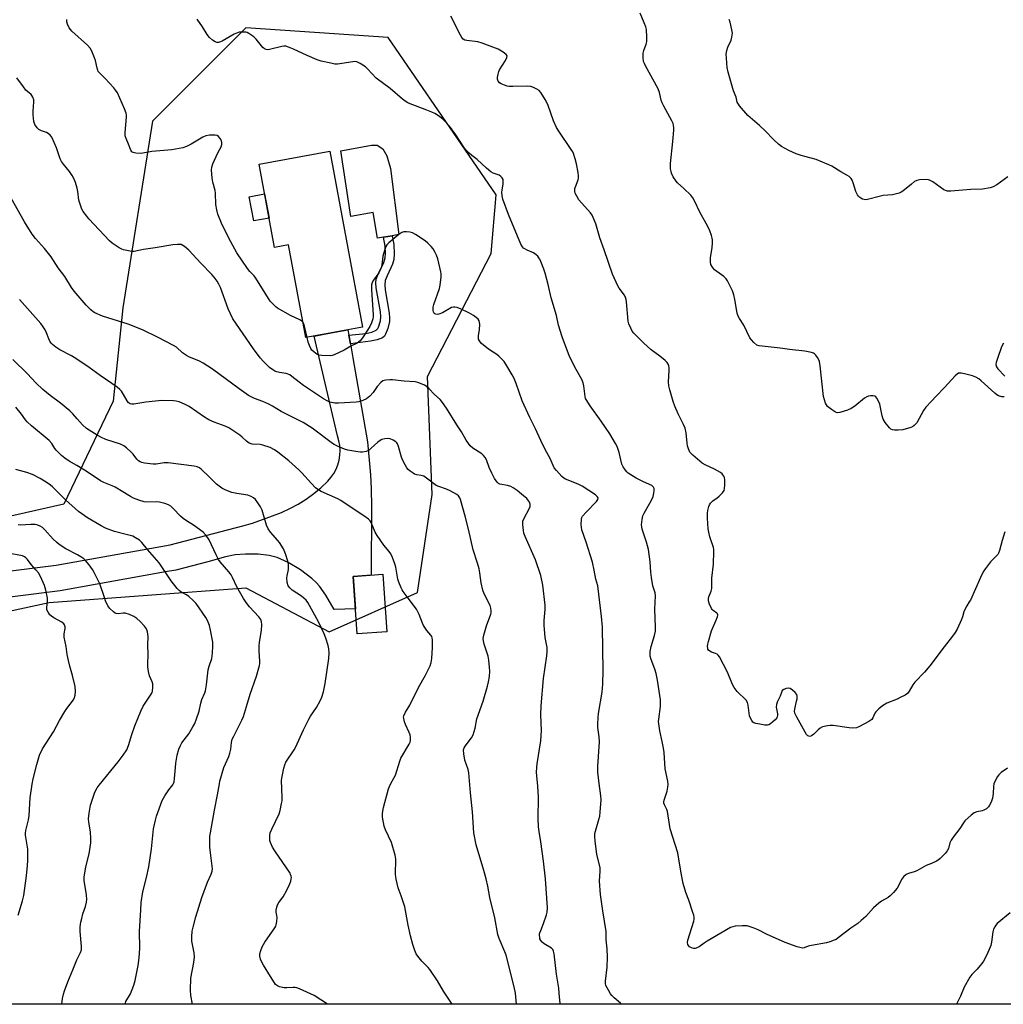
# Model space of a CAD drawing. Units: inches. Extents: x 1207771 to 1213771, y 549456 to 553457.
# Drawn here: x 1208780 to 1209195, y 549457 to 549872 of the extents above; entities that cross this region are included whole.
import ezdxf

# ---------------------------------------------------------------- set-up
doc = ezdxf.new("R2010")
doc.units = ezdxf.units.IN
doc.header["$MEASUREMENT"] = 0
for name, color, linetype in [('BLDG-Footprint', 5, 'Continuous'), ('CULTRL-Pad', 6, 'Continuous'), ('NTRL-Trees', 3, 'Continuous'), ('TRANS-Driveway', 251, 'Continuous'), ('TRANS-Non Street Sidewalk', 7, 'Continuous'), ('Undefined', 1, 'Continuous')]:
    doc.layers.add(name, color=color, linetype=linetype)

msp = doc.modelspace()

# ---------------------------------------------------------------- linework, layer by layer
at = {"layer": 'BLDG-Footprint'}
for points, elevation in [([(1208911.08, 549816.43), (1208924.91, 549742.23), (1208918.7, 549741.07), (1208907.92, 549739.06), (1208900.94, 549737.76), (1208893.64, 549776.92), (1208887.77, 549775.82), (1208881.24, 549810.86)], 533.24), ([(1208935.12, 549613.73), (1208922.57, 549612.85), (1208920.86, 549637.09), (1208933.41, 549637.97)], 525.15)]:
    msp.add_lwpolyline(points, close=True, dxfattribs=dict(at, elevation=elevation))
at = {"layer": 'CULTRL-Pad'}
for points in [[(1208936.59, 549809.09), (1208940.22, 549781.18), (1208937.36, 549780.73), (1208933.69, 549780.15), (1208931.14, 549779.75), (1208929.32, 549790.58), (1208919.95, 549788.85), (1208915.64, 549816.56), (1208928.62, 549818.96), (1208931.06, 549818.95), (1208933.39, 549817.38), (1208935.04, 549814.36)], [(1208885.47, 549788.18), (1208878.99, 549786.97), (1208877.1, 549797.15), (1208883.57, 549798.36)]]:
    msp.add_lwpolyline(points, close=True, dxfattribs=at)
at = {"layer": 'NTRL-Trees'}
for points in [[(1209962.92, 550127.51, 0), (1209965.33, 550088.73, 0), (1209881.94, 549861.4, 0), (1209854.13, 549801.03, 0), (1209836.77, 549763.36, 0), (1209819.01, 549724.8, 0), (1209747.93, 549570.53, 0), (1209751.17, 549510.99, 0), (1209758.31, 549470.23, 0), (1209761.97, 549456.69, 0), (1208635.89, 549456.81, 0)], [(1208647.46, 549594.71, 0), (1208792.74, 549626.12, 0), (1208875.59, 549632.33, 0), (1208910.79, 549613.69, 0), (1208948.07, 549630.26, 0), (1208954.28, 549671.68, 0), (1208952.21, 549721.39, 0), (1208979.14, 549773.16, 0), (1208981.21, 549798.02, 0), (1208935.65, 549864.29, 0), (1208875.59, 549868.43, 0), (1208836.24, 549829.08, 0), (1208823.81, 549750.38, 0), (1208819.67, 549711.03, 0), (1208798.96, 549667.54, 0), (1208716.12, 549648.9, 0)]]:
    msp.add_polyline3d(points, dxfattribs=at)
at = {"layer": 'TRANS-Driveway'}
msp.add_lwpolyline([(1208738.31, 549634.65), (1208795.61, 549641.86), (1208843.79, 549650.47), (1208874.42, 549658.42), (1208878.52, 549659.49), (1208886.95, 549662.64), (1208890.64, 549664.05), (1208894.23, 549665.7), (1208897.71, 549667.58), (1208901.05, 549669.67), (1208904.26, 549671.98), (1208907.31, 549674.49), (1208910.19, 549677.19), (1208911.54, 549678.74), (1208912.71, 549680.44), (1208913.69, 549682.25), (1208914.46, 549684.16), (1208915.01, 549686.14), (1208915.33, 549688.18), (1208915.42, 549690.23), (1208915.29, 549692.29), (1208914.92, 549694.31), (1208914.33, 549696.29), (1208904.4, 549738.41), (1208907.92, 549739.06), (1208910.99, 549739.64), (1208918.7, 549741.07), (1208919.1, 549738.81), (1208919.75, 549735.16), (1208920.81, 549729.22), (1208926.98, 549693.76), (1208928.22, 549679.87), (1208928.53, 549673.97), (1208928.68, 549666.63), (1208928.52, 549637.63), (1208920.87, 549637.09), (1208921.83, 549623.37), (1208912.87, 549623.19), (1208909.33, 549629.18), (1208906.74, 549632.92), (1208905.27, 549634.54), (1208903.44, 549636.23), (1208898.67, 549639.83), (1208893.52, 549642.96), (1208888.89, 549645.08), (1208885.42, 549645.92), (1208880.89, 549646.42), (1208875.57, 549646.53), (1208871.09, 549646.24), (1208867.07, 549645.39), (1208859.68, 549643.28), (1208846.19, 549639.78), (1208841.8, 549639), (1208797.34, 549631.05), (1208740.24, 549623.86)], dxfattribs=at)
at = {"layer": 'TRANS-Non Street Sidewalk'}
msp.add_lwpolyline([(1208919.75, 549735.16), (1208919.1, 549738.81), (1208926.27, 549739.57), (1208928.77, 549740.04), (1208930.64, 549740.92), (1208931.3, 549741.59), (1208931.65, 549742.22), (1208932.44, 549744.86), (1208932.55, 549746.6), (1208932.38, 549748.63), (1208930.56, 549758.81), (1208930.48, 549760.86), (1208930.67, 549762.41), (1208931.42, 549764.45), (1208933.78, 549769.37), (1208934.41, 549771.38), (1208934.52, 549773.31), (1208934.42, 549776.3), (1208933.69, 549780.15), (1208937.36, 549780.73), (1208938.07, 549776.99), (1208938.27, 549773.06), (1208938.12, 549770.63), (1208937.48, 549768.67), (1208935.18, 549763.84), (1208934.45, 549761.84), (1208934.24, 549760.02), (1208934.34, 549757.94), (1208936.07, 549748.08), (1208936.26, 549746.04), (1208936.2, 549744.51), (1208935.51, 549741.59), (1208934.61, 549739.18), (1208934.1, 549738.43), (1208933.23, 549737.69), (1208931.08, 549736.79), (1208928.29, 549736.25)], close=True, dxfattribs=at)
at = {"layer": 'Undefined'}
for points, elevation in [([(1208899.76, 549744.09), (1208899.31, 549744.65), (1208898.46, 549745.25), (1208894.51, 549747.15), (1208889.05, 549750.2), (1208888.37, 549750.72), (1208887.33, 549751.69), (1208885.98, 549753.14), (1208885.18, 549754.3), (1208879.83, 549762.88), (1208879.11, 549763.79), (1208877.3, 549765.71), (1208876.29, 549766.94), (1208871.91, 549773.58), (1208868.42, 549779.75), (1208865.38, 549786.01), (1208863.8, 549789.86), (1208863.37, 549791.58), (1208863.06, 549793.93), (1208862.9, 549798.7), (1208862.67, 549799.86), (1208861.68, 549803.34), (1208861.48, 549805.05), (1208861.23, 549808.51), (1208861.29, 549809.63), (1208861.72, 549810.98), (1208863.87, 549815.74), (1208865.22, 549818.13), (1208865.56, 549819.16), (1208865.59, 549819.96), (1208865.36, 549820.74), (1208864.83, 549821.73), (1208864.17, 549822.61), (1208863.53, 549823.02), (1208862.71, 549823.14), (1208860.32, 549823.05), (1208858.85, 549822.82), (1208857.56, 549822.23), (1208852.59, 549819.31), (1208850.67, 549818.32), (1208849.04, 549817.84), (1208844.51, 549816.95), (1208842.78, 549816.75), (1208836.05, 549816.23), (1208832.23, 549815.55), (1208831.04, 549815.45), (1208829.27, 549815.55), (1208828.17, 549815.75), (1208827.55, 549816.14), (1208827.14, 549816.77), (1208826.15, 549819.35), (1208825.13, 549821.66), (1208824.83, 549822.78), (1208824.82, 549824.22), (1208825.34, 549830.67), (1208825.34, 549831.54), (1208825.23, 549832.38), (1208824.53, 549834.21), (1208821.48, 549840.93), (1208820.89, 549841.91), (1208819.96, 549843.03), (1208816.38, 549846.95), (1208814.17, 549849.09), (1208813.45, 549850.02), (1208813.2, 549850.52), (1208812.94, 549851.31), (1208812.21, 549854.65), (1208811.9, 549855.76), (1208810.77, 549858.5), (1208810.07, 549859.79), (1208808.86, 549861.05), (1208802.27, 549866.94), (1208801.22, 549868.35), (1208800.44, 549869.88), (1208800.19, 549870.87), (1208800.2, 549871.94)], 532), ([(1209000, 549769.83), (1208999.57, 549770.8), (1208999.18, 549771.45), (1208998.72, 549772.04), (1208998.06, 549772.69), (1208996.9, 549773.52), (1208994.23, 549774.59), (1208993.24, 549775.13), (1208992.8, 549775.46), (1208992.32, 549776), (1208991.66, 549777.17), (1208986.41, 549789.66), (1208984.04, 549796.12), (1208983.76, 549797.48), (1208983.61, 549799.1), (1208983.68, 549799.95), (1208984.19, 549802.58), (1208984.23, 549803.62), (1208984.11, 549804.36), (1208983.73, 549805.1), (1208983.17, 549805.75), (1208982.48, 549806.22), (1208979.94, 549807.07), (1208978.97, 549807.65), (1208977.18, 549809.17), (1208973.18, 549812.83), (1208970.93, 549814.58), (1208969.87, 549815.54), (1208968.46, 549816.99), (1208967.55, 549818.1), (1208964.14, 549823.19), (1208961.55, 549826.85), (1208958.84, 549829.77), (1208958.21, 549830.35), (1208957.28, 549831.02), (1208955.33, 549832.22), (1208954.02, 549832.86), (1208951.31, 549834), (1208945, 549836.3), (1208943.93, 549836.79), (1208942.9, 549837.4), (1208941.78, 549838.29), (1208936.58, 549842.84), (1208930.64, 549847.15), (1208926.91, 549851.05), (1208926.05, 549851.87), (1208923.9, 549853.31), (1208922.39, 549854.06), (1208921.57, 549854.17), (1208920.7, 549854.1), (1208914.33, 549853.06), (1208913.2, 549853.09), (1208911.47, 549853.42), (1208907.44, 549854.33), (1208905.67, 549854.89), (1208901.45, 549856.71), (1208895.8, 549859.37), (1208893.59, 549860.27), (1208892.48, 549860.59), (1208891.63, 549860.62), (1208890.78, 549860.48), (1208885.64, 549859.21), (1208884.8, 549859.12), (1208884.26, 549859.19), (1208883.49, 549859.53), (1208882.83, 549860.07), (1208880.01, 549863.58), (1208878.99, 549864.64), (1208876.91, 549866.02), (1208876.17, 549866.37), (1208875.65, 549866.52), (1208874.83, 549866.61), (1208873.72, 549866.6), (1208872.89, 549866.53), (1208872.09, 549866.33), (1208870.79, 549865.71), (1208865.7, 549862.78), (1208864.91, 549862.43), (1208864.13, 549862.22), (1208863.36, 549862.22), (1208862.69, 549862.47), (1208861.62, 549863.19), (1208860.39, 549864.32), (1208859.37, 549865.6), (1208857.38, 549868.8), (1208855.06, 549872.09)], 534), ([(1209000, 549841.15), (1208999.31, 549841.91), (1208998.37, 549842.54), (1208996.95, 549843.22), (1208995.85, 549843.6), (1208994.43, 549843.76), (1208988.31, 549843.58), (1208986.66, 549843.66), (1208985.86, 549843.79), (1208984.73, 549844.16), (1208983.37, 549844.77), (1208982.66, 549845.25), (1208982.12, 549845.9), (1208981.8, 549846.67), (1208981.77, 549847.46), (1208981.99, 549848.82), (1208982.29, 549849.9), (1208982.64, 549850.67), (1208985.08, 549854.66), (1208985.72, 549855.89), (1208985.82, 549856.57), (1208985.45, 549857.14), (1208984.1, 549858.16), (1208982.09, 549859.38), (1208975.37, 549861.92), (1208973.54, 549862.44), (1208968.79, 549862.96), (1208967.97, 549863.23), (1208967.25, 549863.65), (1208966.72, 549864.27), (1208966.15, 549865.25), (1208962.14, 549873.24)], 536), ([(1209195.48, 549712.76), (1209194.39, 549712.8), (1209193.04, 549713.18), (1209192.32, 549713.59), (1209191.43, 549714.3), (1209185.8, 549719.52), (1209184.69, 549720.34), (1209183.43, 549721.11), (1209182.09, 549721.7), (1209178.66, 549722.56), (1209177.24, 549722.82), (1209176.69, 549722.82), (1209176.24, 549722.73), (1209175.58, 549722.42), (1209174.73, 549721.65), (1209170.34, 549716.79), (1209166.71, 549713.14), (1209164.78, 549710.96), (1209162.46, 549708.5), (1209161.45, 549707.06), (1209158.54, 549701.9), (1209158.03, 549701.22), (1209157.45, 549700.67), (1209156.78, 549700.22), (1209156.01, 549699.89), (1209152.75, 549698.88), (1209150.71, 549698.73), (1209149.24, 549698.76), (1209148.4, 549698.86), (1209147.67, 549699.16), (1209147.07, 549699.71), (1209145.32, 549701.96), (1209144.39, 549703.38), (1209143.94, 549704.74), (1209143.33, 549708.25), (1209142.97, 549709.67), (1209142.43, 549710.97), (1209141.8, 549712.2), (1209141.33, 549712.8), (1209140.92, 549713.04), (1209140.18, 549713.19), (1209139.08, 549713.18), (1209138.26, 549713.09), (1209137.47, 549712.85), (1209136.5, 549712.24), (1209132.4, 549708.87), (1209130.97, 549707.86), (1209129.38, 549707.21), (1209126.07, 549706.16), (1209125, 549706.08), (1209124.25, 549706.35), (1209122.57, 549707.48), (1209120.98, 549708.74), (1209120.46, 549709.4), (1209120.09, 549710.17), (1209119.61, 549711.55), (1209119.23, 549712.96), (1209117.77, 549725.87), (1209117.51, 549727.64), (1209117.25, 549728.46), (1209116.7, 549729.44), (1209116.04, 549730.34), (1209115.46, 549730.89), (1209114.98, 549731.15), (1209114.2, 549731.43), (1209111.4, 549732.05), (1209104.9, 549732.73), (1209101, 549733.29), (1209092.1, 549734.26), (1209091.13, 549734.61), (1209089.86, 549735.73), (1209088.88, 549736.81), (1209088.19, 549737.74), (1209085.63, 549742.99), (1209083.77, 549745.86), (1209083.24, 549746.82), (1209082.86, 549748.13), (1209081.88, 549753.83), (1209081.46, 549755.83), (1209080.83, 549757.45), (1209078.83, 549761.66), (1209078.21, 549762.6), (1209077.28, 549763.52), (1209074.24, 549765.67), (1209073.35, 549766.39), (1209072.47, 549767.43), (1209071.78, 549768.57), (1209071.53, 549769.64), (1209071.53, 549771.38), (1209072.3, 549775.82), (1209072.42, 549777.52), (1209072.42, 549778.93), (1209072.31, 549779.76), (1209072.01, 549780.86), (1209071.34, 549782.76), (1209070.87, 549783.82), (1209069.79, 549785.88), (1209067.1, 549790.6), (1209064.99, 549795.19), (1209064.17, 549796.66), (1209063.24, 549797.76), (1209060.41, 549800.65), (1209057.74, 549803.06), (1209057.17, 549803.66), (1209055.88, 549805.56), (1209055.17, 549807.07), (1209054.95, 549807.84), (1209054.77, 549808.91), (1209054.67, 549811.11), (1209055.77, 549820.42), (1209056.12, 549825.17), (1209056.13, 549826.32), (1209056.04, 549827.17), (1209055.8, 549828.01), (1209055.33, 549829.1), (1209051.85, 549835.39), (1209051.18, 549836.72), (1209050.82, 549837.81), (1209050.03, 549841.11), (1209049.48, 549842.69), (1209044.22, 549852.34), (1209043.7, 549853.37), (1209043.4, 549854.17), (1209043.19, 549855.81), (1209043.26, 549857.74), (1209043.55, 549858.83), (1209044.52, 549861.52), (1209044.76, 549862.63), (1209044.76, 549864.41), (1209044.55, 549867.69), (1209044.29, 549868.83), (1209043.66, 549870.46), (1209041.95, 549874.51)], 538), ([(1209197.03, 549805.49), (1209192.32, 549802.21), (1209190.85, 549801.34), (1209189.47, 549800.93), (1209186.29, 549800.37), (1209181.41, 549800.17), (1209172.96, 549799.56), (1209171.52, 549799.55), (1209170.71, 549799.73), (1209169.95, 549800.14), (1209165.35, 549803.43), (1209163.98, 549804.19), (1209163.5, 549804.32), (1209162.66, 549804.38), (1209159.78, 549804.24), (1209158.67, 549804.06), (1209157.68, 549803.58), (1209156.33, 549802.53), (1209152.76, 549799.5), (1209152.02, 549799.05), (1209151.22, 549798.73), (1209148.4, 549797.97), (1209144.38, 549797.63), (1209143.23, 549797.46), (1209137.79, 549795.97), (1209136.95, 549795.92), (1209135.66, 549796.19), (1209134.94, 549796.49), (1209134.51, 549796.78), (1209133.98, 549797.35), (1209133.53, 549798), (1209132.95, 549799.34), (1209131.77, 549803.06), (1209131.34, 549804.16), (1209130.89, 549804.89), (1209130.08, 549805.66), (1209129.12, 549806.3), (1209126.5, 549807.65), (1209122.76, 549809.98), (1209121.48, 549810.66), (1209116.09, 549812.79), (1209109.77, 549814.55), (1209107.71, 549815.24), (1209104.62, 549816.66), (1209101.58, 549818.28), (1209100.22, 549819.34), (1209098.25, 549821.12), (1209094.48, 549825.04), (1209092.21, 549827.2), (1209087.33, 549831.36), (1209083.87, 549835.55), (1209083.34, 549836.24), (1209082.91, 549836.98), (1209082.35, 549839.14), (1209081.34, 549841.87), (1209079.07, 549849.63), (1209078.69, 549851.67), (1209078.3, 549855.52), (1209078.25, 549857.27), (1209078.49, 549858.86), (1209078.97, 549860.21), (1209080.28, 549863.18), (1209080.65, 549864.5), (1209080.84, 549866.09), (1209080.64, 549867.56), (1209079.91, 549870.78), (1209079.53, 549871.89)], 540), ([(1209000, 549637.54), (1208997.85, 549644.07), (1208993.44, 549653.96), (1208992.94, 549655.34), (1208992.71, 549656.45), (1208992.42, 549659.01), (1208992.42, 549659.84), (1208992.52, 549660.39), (1208993.07, 549661.69), (1208995.14, 549665.54), (1208995.55, 549666.58), (1208995.6, 549667.1), (1208995.53, 549667.6), (1208995.28, 549668.34), (1208995.03, 549668.81), (1208994.09, 549669.87), (1208991.94, 549671.81), (1208990.06, 549673.25), (1208988.36, 549674.44), (1208987.34, 549674.95), (1208986.02, 549675.37), (1208982.81, 549675.98), (1208982.2, 549676.31), (1208981.64, 549676.83), (1208980.56, 549678.44), (1208979.34, 549680.64), (1208978.28, 549683.03), (1208977.13, 549686.3), (1208976.62, 549687.28), (1208975.93, 549688.1), (1208975.13, 549688.83), (1208971.4, 549691.18), (1208970.28, 549692.2), (1208968.63, 549694.56), (1208966.53, 549698.11), (1208964.58, 549700.97), (1208960.32, 549707.98), (1208958.65, 549710.42), (1208957.63, 549711.61), (1208955.22, 549713.78), (1208952.83, 549716.27), (1208951.76, 549717.27), (1208951.05, 549717.75), (1208950.03, 549718.21), (1208948.15, 549718.85), (1208947.04, 549719.1), (1208942.39, 549719.41), (1208937.53, 549719.99), (1208936.41, 549719.99), (1208934.73, 549719.83), (1208933.93, 549719.67), (1208933.43, 549719.49), (1208932.55, 549718.86), (1208931.01, 549717.2), (1208929.28, 549714.67), (1208927.88, 549713.11), (1208926.54, 549711.95), (1208924.98, 549711.27), (1208923.32, 549710.76), (1208922.17, 549710.55), (1208914.69, 549710.15), (1208913.23, 549710.2), (1208911.81, 549710.38), (1208910.98, 549710.6), (1208909.94, 549711.05), (1208908.42, 549711.97), (1208900.02, 549717.53), (1208898.11, 549718.94), (1208895.11, 549721.36), (1208894.15, 549722.01), (1208892.66, 549722.63), (1208889.88, 549723.02), (1208888.72, 549723.29), (1208887.94, 549723.6), (1208886.97, 549724.13), (1208885.62, 549725.12), (1208883.04, 549727.74), (1208881.72, 549729.3), (1208878.83, 549733.05), (1208870.2, 549745.71), (1208869.12, 549747.8), (1208868.15, 549749.95), (1208865.02, 549758.9), (1208864.32, 549760.34), (1208863.52, 549761.59), (1208862.29, 549763.29), (1208861.34, 549764.41), (1208856.62, 549769.22), (1208851.55, 549774.58), (1208849.82, 549776.13), (1208849.12, 549776.62), (1208848.43, 549776.96), (1208847.74, 549777.09), (1208846.89, 549777.09), (1208844.85, 549776.86), (1208837.41, 549775.55), (1208832.5, 549774.86), (1208828.61, 549774.09), (1208827.77, 549774.1), (1208826.92, 549774.21), (1208824.11, 549774.78), (1208823.31, 549775.08), (1208822.28, 549775.67), (1208819.31, 549777.65), (1208818.14, 549778.55), (1208809.48, 549787.78), (1208808.57, 549788.9), (1208807.1, 549790.96), (1208806.53, 549791.92), (1208806.2, 549792.72), (1208805.29, 549795.76), (1208804.8, 549799.32), (1208804.51, 549800.73), (1208803.82, 549803.23), (1208803.31, 549804.58), (1208802.46, 549806.13), (1208801.33, 549807.87), (1208798.7, 549810.88), (1208797.97, 549811.95), (1208797.42, 549813.21), (1208795.81, 549817.79), (1208793.83, 549822.28), (1208793.17, 549823.18), (1208792.32, 549823.89), (1208791.58, 549824.25), (1208789.45, 549824.95), (1208788.42, 549825.51), (1208787.63, 549826.27), (1208786.74, 549827.62), (1208786.32, 549828.93), (1208785.91, 549831.72), (1208785.93, 549833.17), (1208786.26, 549837.23), (1208786.19, 549838.08), (1208785.84, 549839.08), (1208785.43, 549839.78), (1208785.09, 549840.21), (1208782.94, 549842.13), (1208781.84, 549843.5), (1208779.15, 549847.34)], 530), ([(1209195.78, 549655.85), (1209194.61, 549652.27), (1209193.43, 549647.95), (1209193.03, 549646.85), (1209192.75, 549646.36), (1209192.23, 549645.72), (1209190.21, 549643.84), (1209189.63, 549643.2), (1209187.51, 549640.45), (1209186.55, 549639.01), (1209185.41, 549636.61), (1209181.17, 549627.1), (1209180.74, 549626.32), (1209179.63, 549624.66), (1209178.86, 549623.21), (1209178.46, 549622.19), (1209177.86, 549620.04), (1209177.48, 549618.96), (1209175.6, 549614.92), (1209174.77, 549613.4), (1209173.7, 549611.91), (1209170.11, 549607.41), (1209164.04, 549599.37), (1209161.83, 549596.74), (1209157.73, 549592.52), (1209156.94, 549591.37), (1209155.31, 549588.65), (1209154.61, 549587.77), (1209153.68, 549587.09), (1209151.6, 549585.98), (1209150.28, 549585.37), (1209146.02, 549583.68), (1209144.1, 549582.54), (1209142.54, 549581.27), (1209141.32, 549580.04), (1209140.88, 549579.37), (1209140.04, 549577.43), (1209139.56, 549576.79), (1209138.39, 549575.95), (1209134.49, 549573.75), (1209133.15, 549573.23), (1209131.5, 549573.1), (1209130.02, 549573.25), (1209123.27, 549574.25), (1209122.11, 549574.27), (1209121, 549574.12), (1209118.8, 549573.62), (1209117.81, 549573.16), (1209116.94, 549572.43), (1209115.11, 549570.56), (1209114.24, 549569.88), (1209113.55, 549569.67), (1209113.09, 549569.69), (1209112.66, 549569.84), (1209112.09, 549570.39), (1209111.46, 549571.38), (1209107.96, 549577.72), (1209107.19, 549579.44), (1209107.04, 549580.26), (1209107.09, 549581.1), (1209107.91, 549584.44), (1209108.09, 549585.55), (1209108.1, 549586.62), (1209107.94, 549587.35), (1209107.28, 549588.22), (1209106.17, 549589.17), (1209105.22, 549589.79), (1209104.47, 549589.99), (1209103.44, 549589.83), (1209102.45, 549589.44), (1209101.87, 549588.99), (1209101.63, 549588.6), (1209100.92, 549586.64), (1209099.73, 549584.08), (1209099.36, 549583.04), (1209099.31, 549581.97), (1209099.78, 549579.19), (1209099.81, 549578.39), (1209099.74, 549577.94), (1209099.54, 549577.5), (1209098.83, 549576.67), (1209096.88, 549574.98), (1209096.18, 549574.56), (1209095.66, 549574.42), (1209094.52, 549574.44), (1209092.44, 549574.76), (1209090.67, 549575.09), (1209089.88, 549575.37), (1209089.47, 549575.68), (1209089, 549576.3), (1209088.5, 549577.27), (1209088.09, 549578.3), (1209087.85, 549579.41), (1209087.52, 549582.87), (1209087.24, 549583.94), (1209086.6, 549584.86), (1209082.86, 549588.63), (1209081.56, 549590.26), (1209080.91, 549591.55), (1209078.77, 549596.67), (1209075.32, 549603.25), (1209074.81, 549603.93), (1209074.39, 549604.26), (1209073.64, 549604.61), (1209072.02, 549605.16), (1209071.31, 549605.53), (1209070.78, 549606.03), (1209070.54, 549606.44), (1209070.4, 549606.88), (1209070.32, 549607.6), (1209070.44, 549608.46), (1209070.73, 549609.61), (1209072.07, 549614.18), (1209073.91, 549618.42), (1209074.49, 549620.06), (1209074.63, 549620.83), (1209074.57, 549621.27), (1209074.32, 549621.6), (1209072.65, 549622.76), (1209072.28, 549623.11), (1209071.96, 549623.56), (1209071.16, 549625.37), (1209070.9, 549626.17), (1209070.75, 549626.99), (1209070.8, 549627.74), (1209070.96, 549628.49), (1209071.86, 549630.89), (1209072.12, 549631.98), (1209072.11, 549636.36), (1209072.8, 549642.25), (1209073, 549647.58), (1209072.97, 549648.46), (1209072.81, 549649.32), (1209071.37, 549653.79), (1209070.85, 549655.74), (1209070.68, 549657.21), (1209070.38, 549661.67), (1209070.35, 549663.74), (1209070.53, 549664.86), (1209070.95, 549666.51), (1209071.22, 549667.3), (1209071.63, 549667.99), (1209072.6, 549668.92), (1209074.41, 549670.21), (1209075.29, 549670.96), (1209076.72, 549672.39), (1209077.33, 549673.31), (1209077.53, 549674.12), (1209077.61, 549675.6), (1209077.61, 549677.69), (1209077.46, 549678.84), (1209077.27, 549679.31), (1209076.86, 549679.97), (1209076.52, 549680.36), (1209075.85, 549680.87), (1209073.34, 549682.25), (1209069.29, 549684.14), (1209068.05, 549684.9), (1209064.08, 549688.27), (1209063.47, 549688.87), (1209062.95, 549689.53), (1209062.33, 549690.82), (1209061.88, 549692.18), (1209061.71, 549693.31), (1209061.34, 549697.61), (1209060.87, 549699.53), (1209060.23, 549701.13), (1209057.95, 549705.61), (1209056.56, 549708.92), (1209055.86, 549710.88), (1209054.39, 549715.72), (1209054.09, 549717.43), (1209053.94, 549719.17), (1209054.16, 549723.89), (1209054.15, 549725.06), (1209054, 549725.87), (1209053.72, 549726.62), (1209053.33, 549727.32), (1209052.53, 549728.14), (1209050.2, 549729.96), (1209046.54, 549732.63), (1209043.28, 549735.5), (1209039.24, 549739.6), (1209038.59, 549740.52), (1209037.93, 549741.79), (1209037.13, 549743.61), (1209036.84, 549744.7), (1209036.11, 549752.9), (1209036, 549753.78), (1209035.79, 549754.62), (1209035.26, 549755.61), (1209033.15, 549758.55), (1209032.54, 549759.55), (1209030.28, 549764.47), (1209026.79, 549774.8), (1209024.97, 549779.9), (1209023.19, 549785.71), (1209022.17, 549788.41), (1209021.69, 549789.45), (1209021.04, 549790.4), (1209016.12, 549795.9), (1209015.18, 549797.38), (1209014.55, 549798.67), (1209014.38, 549799.48), (1209014.42, 549800.59), (1209014.65, 549801.4), (1209015.77, 549804.32), (1209015.96, 549805.12), (1209015.99, 549805.94), (1209015.81, 549807.33), (1209015.09, 549810.97), (1209014.52, 549813.17), (1209013.83, 549815.32), (1209013.48, 549816.09), (1209012.88, 549817.07), (1209007.6, 549824.8), (1209006.67, 549826.3), (1209005.32, 549829.15), (1209003.17, 549835.56), (1209002.64, 549836.92), (1209001.92, 549838.19), (1209000, 549841.15)], 536), ([(1208989.74, 549456.77), (1208989.31, 549461.43), (1208988.83, 549464.1), (1208985.41, 549477.44), (1208984.92, 549478.8), (1208982.53, 549484.45), (1208981.96, 549486.13), (1208980.64, 549493.14), (1208978.6, 549501.78), (1208977.71, 549506.46), (1208977.02, 549509.53), (1208976.08, 549513.08), (1208972.77, 549523.91), (1208971.75, 549529.02), (1208971.23, 549537.91), (1208970.35, 549545.88), (1208969.7, 549554.29), (1208969.39, 549555.64), (1208968.03, 549559.67), (1208967.61, 549562.26), (1208967.5, 549563.97), (1208967.68, 549564.84), (1208968.07, 549565.58), (1208970.82, 549569.07), (1208971.48, 549570.35), (1208972.31, 549573.13), (1208973.02, 549577.05), (1208975.78, 549584.5), (1208977.58, 549590.85), (1208978, 549592.59), (1208978.35, 549594.94), (1208978.5, 549597.14), (1208978.44, 549598.86), (1208978.18, 549601.78), (1208977.81, 549603.49), (1208976.09, 549608.5), (1208975.86, 549609.87), (1208975.79, 549610.97), (1208976, 549612.35), (1208977.11, 549616.2), (1208978.94, 549621.2), (1208979.07, 549621.77), (1208979.09, 549622.61), (1208978.97, 549623.75), (1208978.68, 549624.85), (1208976.17, 549629.72), (1208975.57, 549631.32), (1208974.83, 549634.43), (1208974.37, 549638.56), (1208974.01, 549640.24), (1208973.32, 549642.72), (1208971.53, 549648.24), (1208969.61, 549656.98), (1208968.21, 549662.5), (1208966.18, 549669.56), (1208965.89, 549670.27), (1208965.62, 549670.68), (1208965.26, 549671.06), (1208964.57, 549671.59), (1208961.76, 549673.22), (1208960.25, 549673.87), (1208956.97, 549674.98), (1208955.92, 549675.47), (1208951.81, 549678.55), (1208950.66, 549679.3), (1208949.65, 549679.68), (1208947.75, 549679.98), (1208946.83, 549680.21), (1208946.15, 549680.56), (1208945, 549681.44), (1208944.14, 549682.22), (1208943.57, 549682.88), (1208942.8, 549684.14), (1208941.85, 549685.99), (1208941.32, 549687.37), (1208940.04, 549691.93), (1208939.64, 549693), (1208939.34, 549693.46), (1208938.96, 549693.82), (1208937.79, 549694.52), (1208936.5, 549695.07), (1208935.7, 549695.22), (1208934.33, 549695.12), (1208932.99, 549694.79), (1208932.25, 549694.42), (1208931.33, 549693.74), (1208928.52, 549691.12), (1208927.62, 549690.37), (1208927.14, 549690.1), (1208926.39, 549689.81), (1208924.81, 549689.45), (1208923.96, 549689.43), (1208922.81, 549689.55), (1208918.73, 549690.35), (1208917.31, 549690.8), (1208914.28, 549692.07), (1208912.93, 549692.7), (1208912.18, 549693.15), (1208903.64, 549699.56), (1208899.78, 549701.99), (1208890.59, 549706.62), (1208886.88, 549708.85), (1208885.37, 549709.64), (1208882.81, 549710.82), (1208879.29, 549712.05), (1208876.79, 549713.33), (1208872.78, 549716.17), (1208861.61, 549724.44), (1208857.68, 549726.93), (1208856.18, 549727.81), (1208851.6, 549729.72), (1208850.56, 549730.23), (1208848.97, 549731.42), (1208846.41, 549733.72), (1208845.2, 549734.5), (1208838.45, 549738.01), (1208832.07, 549741.09), (1208826.09, 549743.44), (1208815.18, 549746.8), (1208812.04, 549748.23), (1208811.31, 549748.67), (1208810.22, 549749.54), (1208808.38, 549751.38), (1208803.25, 549757.34), (1208802.1, 549758.92), (1208799.31, 549763.48), (1208796.57, 549767.19), (1208793.56, 549771.78), (1208790.81, 549775.27), (1208786.99, 549779.49), (1208785.51, 549781.34), (1208782.26, 549786.58), (1208776.63, 549796.59)], 528), ([(1209000, 549694.38), (1208997.8, 549699.34), (1208995.38, 549704.15), (1208992.21, 549711.17), (1208989.7, 549718.39), (1208988.82, 549720.55), (1208988, 549722.11), (1208985.69, 549725.92), (1208984.54, 549727.64), (1208982.36, 549729.95), (1208981.46, 549730.67), (1208978.46, 549732.56), (1208977.27, 549733.42), (1208975.03, 549735.3), (1208974.44, 549735.92), (1208974.13, 549736.39), (1208973.83, 549737.17), (1208973.72, 549737.97), (1208973.79, 549738.69), (1208974.23, 549741.11), (1208974.27, 549743.43), (1208974.06, 549744.8), (1208973.66, 549745.48), (1208972.84, 549746.24), (1208971.69, 549747.1), (1208969.67, 549748.28), (1208966.5, 549749.82), (1208964.83, 549750.4), (1208963.72, 549750.66), (1208963.18, 549750.67), (1208962.4, 549750.44), (1208958.62, 549748.27), (1208957.08, 549747.63), (1208956.32, 549747.52), (1208955.8, 549747.6), (1208955.33, 549747.82), (1208954.98, 549748.16), (1208954.77, 549748.63), (1208954.65, 549749.16), (1208954.6, 549750.02), (1208954.67, 549750.59), (1208954.99, 549751.73), (1208957.36, 549758.43), (1208957.61, 549759.89), (1208957.95, 549763.45), (1208957.99, 549764.63), (1208957.89, 549765.5), (1208956.55, 549770.93), (1208956.08, 549772.49), (1208955.54, 549773.68), (1208954.7, 549775.14), (1208953.78, 549776.23), (1208952.34, 549777.65), (1208951.22, 549778.58), (1208947.24, 549781.24), (1208945.96, 549781.95), (1208944.84, 549782.24), (1208943.37, 549782.34), (1208942.21, 549782.3), (1208941.41, 549782.07), (1208940.23, 549781.28), (1208935.93, 549777.7), (1208935.14, 549776.87), (1208934.71, 549776.13), (1208934.13, 549774.54), (1208933.43, 549772.1), (1208933.04, 549768.46), (1208932.62, 549766.76), (1208931.68, 549765.07), (1208929.45, 549762.01), (1208928.96, 549761.06), (1208928.68, 549760.07), (1208928.58, 549759.05), (1208928.6, 549757.89), (1208929.41, 549747.34), (1208929.4, 549746.46), (1208929.26, 549745.64), (1208928.71, 549744.05), (1208927.99, 549742.5), (1208924.88, 549737.67), (1208923.9, 549736.42), (1208922.64, 549735.48), (1208919.91, 549734.17), (1208917.17, 549732.48), (1208912.92, 549730.49), (1208912.09, 549730.23), (1208911.22, 549730.14), (1208907.64, 549730.2), (1208906.49, 549730.36), (1208905.72, 549730.68), (1208904.35, 549731.71), (1208903.54, 549732.5), (1208903.07, 549733.2), (1208902.48, 549734.51), (1208901.99, 549735.87), (1208901.47, 549737.86)], 532), ([(1209196.82, 549556.23), (1209194.23, 549554.39), (1209193.17, 549553.44), (1209192.67, 549552.74), (1209192.1, 549551.73), (1209191.12, 549549.63), (1209190.91, 549548.56), (1209190.77, 549545.51), (1209190.51, 549543.6), (1209189.91, 549541.98), (1209189.25, 549540.66), (1209188.79, 549539.93), (1209188.04, 549539.17), (1209186.92, 549538.5), (1209186.11, 549538.26), (1209183.87, 549537.83), (1209182.83, 549537.44), (1209181.46, 549536.41), (1209178.9, 549534.04), (1209178.23, 549533.15), (1209176.73, 549530.82), (1209173.89, 549527.1), (1209173.05, 549525.89), (1209172.58, 549524.83), (1209171.92, 549522.33), (1209171.46, 549521.44), (1209170.52, 549520.33), (1209168.48, 549518.23), (1209167.59, 549517.48), (1209166.85, 549517.03), (1209164.73, 549516.04), (1209162.49, 549515.23), (1209158.67, 549513.01), (1209157.47, 549512.56), (1209155.03, 549511.91), (1209154.07, 549511.39), (1209153.03, 549510.45), (1209152.14, 549509.36), (1209150.83, 549506.59), (1209150.25, 549505.64), (1209148.78, 549503.9), (1209147.42, 549502.45), (1209146.52, 549501.75), (1209143.76, 549500.21), (1209142.56, 549499.38), (1209140.35, 549497.43), (1209137.08, 549493.73), (1209135.19, 549492.03), (1209133.66, 549490.8), (1209130.81, 549488.79), (1209125.5, 549484.74), (1209124.55, 549484.08), (1209123.78, 549483.69), (1209121.86, 549482.98), (1209120.45, 549482.58), (1209114.12, 549481.51), (1209112.72, 549481.15), (1209111.12, 549480.52), (1209110.33, 549480.4), (1209109.78, 549480.44), (1209108.08, 549480.9), (1209103.04, 549482.72), (1209095.22, 549486.23), (1209091.74, 549488.08), (1209089.53, 549488.97), (1209087.86, 549489.56), (1209087.01, 549489.77), (1209084.95, 549489.84), (1209081.99, 549489.66), (1209080.98, 549489.42), (1209080, 549489.03), (1209070.19, 549483.32), (1209068.92, 549482.52), (1209066.76, 549480.97), (1209065.55, 549480.35), (1209065.06, 549480.22), (1209064.56, 549480.2), (1209063.57, 549480.45), (1209062.73, 549480.98), (1209062.25, 549481.52), (1209062.03, 549481.91), (1209061.85, 549482.74), (1209061.99, 549483.75), (1209064.5, 549491.69), (1209064.69, 549492.54), (1209064.72, 549493.39), (1209064.55, 549494.22), (1209064.2, 549495.34), (1209062.39, 549500.63), (1209061.2, 549503.77), (1209060.08, 549507.69), (1209059.18, 549511.98), (1209057.78, 549520.57), (1209054.56, 549530.72), (1209053.44, 549538), (1209053.15, 549538.78), (1209052.18, 549540.75), (1209051.94, 549541.49), (1209051.91, 549542.01), (1209052.06, 549542.81), (1209053.36, 549546.62), (1209053.65, 549548.25), (1209053.72, 549549.33), (1209053.54, 549550.75), (1209052.52, 549555.96), (1209052, 549562.89), (1209051.79, 549564.69), (1209051.28, 549567.51), (1209050.16, 549572.05), (1209049.78, 549574.99), (1209049.73, 549575.88), (1209049.8, 549576.9), (1209050.54, 549582.21), (1209050.5, 549585.01), (1209049.23, 549593.31), (1209048.67, 549596.14), (1209048.14, 549598.05), (1209046.59, 549602.03), (1209046.22, 549603.46), (1209046.1, 549604.33), (1209046.19, 549605.5), (1209046.6, 549607.54), (1209048.04, 549612.16), (1209048.4, 549614.04), (1209048.45, 549615.68), (1209048.12, 549623.24), (1209048.42, 549628.88), (1209048.23, 549630.13), (1209047.3, 549633.19), (1209046.71, 549636.61), (1209046.42, 549638.91), (1209046.14, 549643.27), (1209045.45, 549648.42), (1209044.62, 549651.47), (1209042.82, 549657.08), (1209042.62, 549657.94), (1209042.56, 549658.78), (1209042.77, 549661.03), (1209043.11, 549662.68), (1209043.57, 549663.71), (1209046.03, 549667.94), (1209047.07, 549670.02), (1209047.36, 549670.84), (1209047.67, 549672.23), (1209047.82, 549673.34), (1209047.8, 549674.12), (1209047.53, 549674.75), (1209046.86, 549675.38), (1209043.3, 549676.98), (1209040.27, 549678.53), (1209036.9, 549680.64), (1209036.27, 549681.21), (1209035.71, 549681.87), (1209034.71, 549683.32), (1209034.2, 549684.36), (1209033.07, 549689.3), (1209032.22, 549691.83), (1209031.6, 549693.16), (1209029.09, 549697.16), (1209025.42, 549702.61), (1209020.81, 549708.99), (1209019.12, 549711.63), (1209018.9, 549712.14), (1209018.69, 549712.99), (1209018.25, 549717.4), (1209017.92, 549718.76), (1209017.28, 549720.1), (1209014.44, 549725.35), (1209012.03, 549730.27), (1209010.83, 549733.22), (1209008.99, 549738.14), (1209007.48, 549743.01), (1209006.62, 549747.16), (1209004.42, 549754.48), (1209003.11, 549760.17), (1209001.82, 549765), (1209001.28, 549766.65), (1209000, 549769.83)], 534), ([(1208962.66, 549456.78), (1208959.06, 549462.23), (1208956.47, 549466.56), (1208953.24, 549471.39), (1208952.49, 549472.24), (1208949.9, 549474.84), (1208948.12, 549477.01), (1208947.52, 549477.94), (1208946.87, 549479.43), (1208946.08, 549481.88), (1208945.07, 549485.52), (1208944.12, 549490.08), (1208943.04, 549496.27), (1208942.72, 549497.73), (1208941.18, 549502.48), (1208939.93, 549505.78), (1208939.06, 549509.44), (1208938.87, 549510.57), (1208938.82, 549511.42), (1208938.85, 549517.9), (1208938.78, 549518.78), (1208938.61, 549519.64), (1208937.03, 549524.98), (1208934.51, 549530.2), (1208933.96, 549531.83), (1208933.3, 549535.53), (1208933.24, 549536.38), (1208933.29, 549537.26), (1208933.71, 549539.6), (1208935.75, 549547.49), (1208936.59, 549549.47), (1208938.26, 549552.27), (1208938.78, 549553.33), (1208940.56, 549559.14), (1208941.08, 549560.47), (1208944.52, 549566.38), (1208944.89, 549567.17), (1208945.05, 549567.71), (1208945.14, 549569.13), (1208944.97, 549570.24), (1208944.56, 549571.29), (1208942.96, 549574.63), (1208942.49, 549575.8), (1208942.21, 549577.19), (1208942.2, 549577.75), (1208942.29, 549578.29), (1208943, 549579.85), (1208944.79, 549582.76), (1208948.52, 549590.21), (1208951.42, 549595.47), (1208953.34, 549599.45), (1208953.77, 549600.82), (1208954.07, 549602.52), (1208954.41, 549607.12), (1208954.41, 549610.38), (1208954.26, 549611.22), (1208954.06, 549611.7), (1208953.63, 549612.37), (1208951.96, 549614.28), (1208950.62, 549616.42), (1208950.13, 549617.42), (1208948.73, 549621.03), (1208947.6, 549623.29), (1208944.17, 549627.98), (1208941.98, 549630.73), (1208941.51, 549631.46), (1208941.14, 549632.22), (1208940.19, 549634.6), (1208939.76, 549635.94), (1208938.86, 549641.02), (1208938.52, 549642.42), (1208937.51, 549645.13), (1208936.77, 549646.68), (1208936.14, 549647.54), (1208933.84, 549650.23), (1208931.04, 549654.3), (1208930.19, 549655.81), (1208928.45, 549659.8), (1208928.01, 549660.53), (1208927.44, 549661.17), (1208925.82, 549662.41), (1208920.97, 549665.55), (1208915.66, 549669.16), (1208914.39, 549669.81), (1208907.48, 549672.88), (1208905.95, 549673.72), (1208905.08, 549674.45), (1208903.28, 549676.3), (1208899.31, 549680.83), (1208898.06, 549682.08), (1208893.81, 549685.85), (1208889.13, 549689.49), (1208887.69, 549690.52), (1208885.86, 549691.38), (1208882.86, 549692.45), (1208881.73, 549692.64), (1208878.3, 549692.91), (1208877.05, 549693.27), (1208875.88, 549694.06), (1208874.05, 549695.86), (1208873.17, 549696.61), (1208868.47, 549699.69), (1208866.9, 549700.41), (1208862.27, 549702.08), (1208860, 549703.15), (1208858.28, 549704.18), (1208851.8, 549708.67), (1208849.73, 549709.73), (1208847.59, 549710.63), (1208846.29, 549710.95), (1208845.21, 549711.1), (1208840.28, 549711.23), (1208833.46, 549710.62), (1208828.48, 549709.73), (1208827.63, 549709.7), (1208826.91, 549709.9), (1208826.1, 549710.46), (1208825.59, 549711.07), (1208824.12, 549713.83), (1208823.22, 549715.16), (1208822.48, 549715.95), (1208821.38, 549716.83), (1208814.24, 549721.81), (1208809.55, 549725.19), (1208804.32, 549728.68), (1208802.11, 549730.06), (1208797.2, 549732.57), (1208795.51, 549733.73), (1208794.14, 549734.82), (1208793.57, 549735.44), (1208793, 549736.33), (1208792.53, 549737.3), (1208791.58, 549739.78), (1208790.98, 549741.11), (1208790.25, 549742.32), (1208789.25, 549743.72), (1208780.25, 549753.79)], 526), ([(1208901.47, 549737.86), (1208900.35, 549742.57), (1208900.08, 549743.41), (1208899.76, 549744.09)], 532), ([(1209195.08, 549735.43), (1209194.3, 549733.87), (1209192.57, 549728.93), (1209192.07, 549727.28), (1209191.98, 549726.47), (1209192.25, 549725.5), (1209192.79, 549724.58), (1209195.75, 549721.48)], 538), ([(1208910.09, 549456.78), (1208904.51, 549460.43), (1208898.32, 549463.27), (1208897.22, 549463.69), (1208896.39, 549463.85), (1208895.54, 549463.85), (1208892.97, 549463.63), (1208891.83, 549463.66), (1208889.86, 549464.13), (1208889.06, 549464.43), (1208888.57, 549464.7), (1208888.18, 549465.05), (1208887.71, 549465.68), (1208886.12, 549468.37), (1208883.11, 549473.18), (1208882.42, 549474.4), (1208881.88, 549475.69), (1208881.55, 549477.02), (1208881.59, 549478.02), (1208881.92, 549479.33), (1208882.6, 549480.98), (1208883.69, 549482.89), (1208887.89, 549488.91), (1208888.31, 549489.67), (1208888.5, 549490.19), (1208888.73, 549491.57), (1208888.82, 549493.25), (1208888.75, 549494.1), (1208888.49, 549495.51), (1208888.48, 549496.33), (1208888.69, 549497.67), (1208889, 549498.7), (1208889.57, 549499.68), (1208891.36, 549502.01), (1208892.94, 549504.84), (1208894.1, 549507.22), (1208894.56, 549508.56), (1208894.81, 549509.65), (1208894.85, 549510.19), (1208894.79, 549510.7), (1208894.55, 549511.45), (1208894.28, 549511.98), (1208887.88, 549521.37), (1208886.92, 549522.89), (1208886.02, 549524.95), (1208885.81, 549525.76), (1208885.72, 549526.59), (1208885.73, 549527.97), (1208885.97, 549529), (1208886.58, 549530.51), (1208889.66, 549537.01), (1208890.09, 549538.43), (1208890.75, 549541.36), (1208890.96, 549542.53), (1208891.02, 549543.69), (1208890.71, 549551.24), (1208890.94, 549552.71), (1208891.7, 549556.22), (1208892.07, 549557.66), (1208892.53, 549558.73), (1208896.08, 549564), (1208896.64, 549564.98), (1208899.91, 549572.38), (1208902.16, 549576.87), (1208902.91, 549578.15), (1208905.45, 549581.83), (1208907.01, 549584.61), (1208907.76, 549586.17), (1208908.41, 549588.45), (1208909.17, 549591.92), (1208910.6, 549602.51), (1208910.82, 549604.89), (1208910.69, 549606.54), (1208910.42, 549607.91), (1208909.44, 549611.01), (1208908.72, 549612.95), (1208906.28, 549617.99), (1208901.8, 549626.07), (1208901.15, 549627.02), (1208900.17, 549627.98), (1208899.07, 549628.79), (1208895.21, 549631.32), (1208894.14, 549632.28), (1208893.49, 549633.17), (1208893.14, 549634.49), (1208892.98, 549636.44), (1208893.06, 549637.27), (1208893.59, 549640), (1208893.6, 549642.19), (1208893.34, 549643.56), (1208892.33, 549646.58), (1208891.47, 549648.71), (1208889.82, 549651.35), (1208889.15, 549652.23), (1208886.08, 549655.72), (1208885.04, 549657.16), (1208884.41, 549658.75), (1208882.47, 549665.08), (1208881.87, 549666.39), (1208880.72, 549668.11), (1208879.66, 549669.53), (1208878.82, 549670.29), (1208877.86, 549670.85), (1208876.5, 549671.28), (1208871.86, 549672.01), (1208869.68, 549672.48), (1208867.28, 549673.41), (1208865.54, 549674.31), (1208864.42, 549675.09), (1208863.32, 549676.04), (1208860.13, 549679.04), (1208856.78, 549682.35), (1208856.09, 549682.87), (1208855.17, 549683.31), (1208853.88, 549683.61), (1208842.93, 549684.96), (1208841.23, 549684.99), (1208837.87, 549684.47), (1208836.52, 549684.42), (1208832.91, 549684.8), (1208831.81, 549685.08), (1208831.03, 549685.39), (1208830.34, 549685.86), (1208829.73, 549686.46), (1208828.08, 549688.64), (1208827.29, 549689.48), (1208825.37, 549691.25), (1208824.24, 549692.09), (1208822.74, 549692.79), (1208816.57, 549694.84), (1208814.72, 549695.59), (1208812.95, 549696.57), (1208808.51, 549699.42), (1208806.84, 549700.98), (1208804.48, 549703.49), (1208802.64, 549705.61), (1208801.37, 549706.83), (1208797.55, 549710.13), (1208793.15, 549713.37), (1208789.99, 549715.94), (1208787.16, 549718.69), (1208783.57, 549722.46), (1208777.42, 549728.5)], 524), ([(1208853.16, 549456.79), (1208852.42, 549460.35), (1208852.35, 549462.72), (1208852.44, 549467.76), (1208853.7, 549474.35), (1208853.94, 549476.68), (1208853.82, 549478.38), (1208852.93, 549483.35), (1208852.9, 549485.11), (1208853.03, 549487.47), (1208853.38, 549489.17), (1208854.62, 549493.64), (1208857.15, 549501.68), (1208859.46, 549508.2), (1208861.09, 549511.55), (1208861.52, 549512.77), (1208861.59, 549513.75), (1208861.51, 549514.88), (1208860.84, 549519.42), (1208860.45, 549522.97), (1208860.42, 549524.71), (1208860.53, 549527.6), (1208860.72, 549529.05), (1208862.42, 549538.56), (1208863.75, 549545.03), (1208864.49, 549549.6), (1208864.74, 549550.77), (1208866.36, 549556.53), (1208868.43, 549561.21), (1208868.96, 549562.61), (1208869.32, 549564.28), (1208869.63, 549567.03), (1208869.95, 549568.44), (1208870.54, 549569.8), (1208873.94, 549576.42), (1208874.65, 549578.03), (1208875.96, 549582.18), (1208877.44, 549587.41), (1208880.21, 549595), (1208881.38, 549599.58), (1208881.53, 549600.44), (1208881.58, 549601.29), (1208881.24, 549605.56), (1208881.28, 549607.63), (1208881.47, 549609.39), (1208882.2, 549614.3), (1208882.42, 549616.87), (1208882.32, 549617.97), (1208881.93, 549618.93), (1208881.07, 549620.06), (1208877.21, 549624.33), (1208875.83, 549626.1), (1208874.65, 549627.78), (1208871.86, 549632.65), (1208869.98, 549636.69), (1208869.42, 549637.72), (1208868.42, 549639.07), (1208864.85, 549643.25), (1208864.14, 549644.19), (1208863.07, 549646.21), (1208860.24, 549652.55), (1208858.98, 549654.38), (1208857.67, 549655.81), (1208853.59, 549658.73), (1208850.6, 549660.52), (1208849.19, 549661.47), (1208848.12, 549662.46), (1208845.07, 549665.72), (1208843.99, 549666.64), (1208843.05, 549667.26), (1208841.44, 549667.87), (1208839.19, 549668.42), (1208837.85, 549668.5), (1208833.96, 549668.43), (1208832.78, 549668.55), (1208830.52, 549669.2), (1208828.3, 549670.02), (1208827.03, 549670.73), (1208820.57, 549674.75), (1208819.27, 549675.34), (1208815.82, 549676.67), (1208814.3, 549677.45), (1208808.28, 549681.46), (1208804.41, 549683.83), (1208801.18, 549685.69), (1208799.28, 549686.96), (1208797.94, 549688.07), (1208795.67, 549690.37), (1208795.14, 549691.06), (1208793.89, 549693.07), (1208792.72, 549694.4), (1208785.25, 549700.52), (1208783.43, 549702.26), (1208782.74, 549703.1), (1208781.06, 549705.46), (1208778.69, 549708.47)], 522), ([(1208824.71, 549456.79), (1208825.11, 549457.87), (1208827.04, 549461.06), (1208828.49, 549464.78), (1208829.01, 549466.75), (1208830.28, 549473.07), (1208830.66, 549476.33), (1208830.95, 549480.37), (1208830.86, 549487.58), (1208831.31, 549496.43), (1208831.55, 549499.61), (1208832.2, 549504.13), (1208833.72, 549510.12), (1208834.71, 549514.62), (1208835.85, 549522.26), (1208836.56, 549529.2), (1208836.77, 549530.63), (1208837.55, 549534.36), (1208837.99, 549536.06), (1208840.42, 549542.57), (1208841.52, 549544.64), (1208843.15, 549547.09), (1208844.82, 549549.28), (1208845.09, 549549.74), (1208845.39, 549550.49), (1208845.63, 549551.89), (1208845.95, 549556.54), (1208846.15, 549558.29), (1208846.74, 549561.78), (1208847.44, 549564.22), (1208848.1, 549565.77), (1208848.72, 549566.93), (1208851.55, 549570.71), (1208853.34, 549573.63), (1208854.16, 549575.12), (1208854.89, 549576.99), (1208855.98, 549580.24), (1208856.62, 549583.59), (1208857.03, 549585.15), (1208858.36, 549588.01), (1208858.64, 549588.81), (1208859.09, 549591.45), (1208859.83, 549597.75), (1208860.23, 549599.3), (1208861.33, 549602.44), (1208861.57, 549604.72), (1208861.73, 549607.88), (1208861.67, 549609.31), (1208860.81, 549614.42), (1208860.32, 549616.36), (1208859.46, 549618.46), (1208858.82, 549619.72), (1208854.66, 549625.67), (1208853.48, 549626.91), (1208851.55, 549628.65), (1208850.64, 549629.3), (1208848.22, 549630.66), (1208847.54, 549631.19), (1208846.73, 549632.04), (1208844.14, 549635.22), (1208839.97, 549641.62), (1208839.14, 549642.79), (1208834.22, 549648.4), (1208831.79, 549651.41), (1208830.81, 549652.37), (1208829.19, 549653.42), (1208827.94, 549654.01), (1208825.24, 549654.82), (1208820.22, 549655.96), (1208816.41, 549657.45), (1208814.58, 549658.35), (1208808.85, 549661.83), (1208805.02, 549664.49), (1208799.6, 549669.32), (1208794.11, 549674.88), (1208793.31, 549675.54), (1208791.9, 549676.51), (1208788.99, 549678.34), (1208785.65, 549680), (1208783.24, 549680.86), (1208778.69, 549682.18)], 520), ([(1208798.05, 549456.79), (1208798.37, 549459.13), (1208798.81, 549461.03), (1208799.23, 549462.4), (1208800.64, 549466.23), (1208802.64, 549471.26), (1208804.36, 549475.38), (1208805.96, 549478.54), (1208806.29, 549479.7), (1208806.3, 549481.11), (1208805.78, 549487.4), (1208805.83, 549489.35), (1208806.11, 549491.26), (1208806.44, 549492.83), (1208806.96, 549494.77), (1208807.99, 549497.89), (1208808.42, 549499.82), (1208808.56, 549500.93), (1208808.4, 549502.88), (1208807.49, 549508.89), (1208807.46, 549510.34), (1208808.19, 549514.71), (1208809.64, 549520.08), (1208810.25, 549524.8), (1208810.27, 549526.54), (1208810.13, 549529.41), (1208809.46, 549533.49), (1208809.32, 549534.87), (1208809.56, 549537.21), (1208810.16, 549540.69), (1208811.8, 549545.75), (1208812.25, 549546.74), (1208812.89, 549547.89), (1208813.78, 549549.07), (1208821.86, 549558.98), (1208823.98, 549561.73), (1208825.42, 549563.93), (1208826.24, 549565.84), (1208827.58, 549570.46), (1208828.85, 549574.09), (1208831.39, 549580.29), (1208832.42, 549582.34), (1208835.74, 549587.44), (1208836.13, 549588.19), (1208836.31, 549588.72), (1208836.5, 549590.44), (1208836.4, 549591.87), (1208836.14, 549592.65), (1208835, 549595.24), (1208834.61, 549596.98), (1208834.3, 549599.04), (1208834.26, 549600.19), (1208834.41, 549604.21), (1208834.26, 549608.23), (1208834.43, 549611.76), (1208834.15, 549613.67), (1208833.72, 549614.96), (1208832.9, 549616.11), (1208831.12, 549618.05), (1208829.62, 549619.39), (1208828.48, 549620.22), (1208826.62, 549621.01), (1208824.7, 549621.58), (1208823.89, 549621.61), (1208821.85, 549621.28), (1208820.96, 549621.41), (1208820.48, 549621.65), (1208819.8, 549622.16), (1208818.34, 549623.56), (1208817.52, 549624.74), (1208816.51, 549626.83), (1208815.99, 549628.18), (1208814.04, 549633.96), (1208811.71, 549638.78), (1208810.95, 549640.04), (1208809.55, 549641.92), (1208808.1, 549643.76), (1208807.29, 549644.57), (1208806.13, 549645.37), (1208804.66, 549646.24), (1208799.73, 549648.69), (1208796.87, 549650.58), (1208795.8, 549651.49), (1208794.38, 549652.86), (1208790.91, 549656.74), (1208789.87, 549657.67), (1208788.93, 549658.29), (1208787.88, 549658.75), (1208786.75, 549659), (1208784.96, 549659.04), (1208780.5, 549658.72), (1208779.7, 549658.86)], 518), ([(1208779.65, 549494.24), (1208781.41, 549500.26), (1208782, 549502.57), (1208783.22, 549510.8), (1208783.61, 549515.22), (1208783.71, 549517.3), (1208783.78, 549520.6), (1208783.73, 549522.09), (1208782.82, 549527.1), (1208782.72, 549527.94), (1208782.72, 549528.78), (1208782.91, 549529.91), (1208783.98, 549534.43), (1208784.35, 549536.35), (1208784.68, 549543.73), (1208785.53, 549549.52), (1208785.98, 549551.8), (1208787.46, 549557.74), (1208788.64, 549561.7), (1208789.95, 549564.37), (1208794.52, 549571.52), (1208797.08, 549576.3), (1208799.36, 549580.14), (1208800.18, 549581.36), (1208802.91, 549585.06), (1208803.39, 549586.05), (1208803.69, 549587.06), (1208803.87, 549588.64), (1208803.71, 549590.64), (1208802.55, 549595.27), (1208801.38, 549599.32), (1208800.84, 549601.6), (1208800.33, 549604.17), (1208799.95, 549607.48), (1208799.04, 549611.52), (1208798.98, 549612.3), (1208799.02, 549612.85), (1208799.52, 549615.12), (1208799.49, 549615.83), (1208799.38, 549616.28), (1208799.16, 549616.72), (1208798.84, 549617.13), (1208798, 549617.84), (1208794.62, 549619.68), (1208793.64, 549620.31), (1208793.04, 549620.9), (1208792.25, 549622.05), (1208791.79, 549623.04), (1208791.68, 549623.84), (1208792.06, 549626.85), (1208792.04, 549627.94), (1208791.32, 549631.3), (1208790.72, 549633.23), (1208789.03, 549637.02), (1208788.18, 549638.55), (1208787.15, 549639.86), (1208785.12, 549642.17), (1208783.52, 549644.28), (1208782.94, 549644.93), (1208782.36, 549645.36), (1208781.43, 549645.71), (1208775.42, 549646.9)], 516), ([(1209000, 549567.78), (1209000.32, 549572.19), (1209000.09, 549578.71), (1209000.12, 549582.52), (1209001.21, 549594.09), (1209002.61, 549603.63), (1209002.78, 549605.4), (1209002.65, 549607.06), (1209001.85, 549611.3), (1209001.49, 549616.55), (1209001.47, 549618.47), (1209001.86, 549623.17), (1209001.81, 549624.91), (1209000.91, 549633.37), (1209000, 549637.54)], 530), ([(1209000, 549525.16), (1208999.3, 549529.58), (1208999.12, 549531.57), (1208998.99, 549534.97), (1208999.05, 549544.06), (1208998.74, 549548.62), (1208998.3, 549553.07), (1208998.25, 549554.51), (1208998.3, 549556.47), (1208998.48, 549558.14), (1209000, 549567.78)], 530), ([(1209000, 549487.85), (1209001.19, 549490.75), (1209002.42, 549494.39), (1209002.69, 549495.54), (1209002.82, 549497.31), (1209002.01, 549509.64), (1209001.2, 549517.04), (1209000, 549525.16)], 530), ([(1209000, 549483.64), (1208999.62, 549484.31), (1208999.54, 549486.38), (1208999.61, 549486.88), (1209000, 549487.85)], 530)]:
    msp.add_lwpolyline(points, dxfattribs=dict(at, elevation=elevation))
for points in [[(1209034.06, 549456.77, 532), (1209033.67, 549457.18, 532), (1209031.01, 549459.41, 532), (1209029.98, 549460.41, 532), (1209029.47, 549461.11, 532), (1209028.56, 549462.6, 532), (1209027.51, 549464.66, 532), (1209027.34, 549465.44, 532), (1209027.32, 549466.51, 532), (1209028.05, 549472.36, 532), (1209028.16, 549476.63, 532), (1209028.03, 549480.12, 532), (1209027.65, 549483.84, 532), (1209027.53, 549487.35, 532), (1209026.14, 549496.16, 532), (1209025.21, 549503.04, 532), (1209024.85, 549508.63, 532), (1209025.07, 549512.86, 532), (1209025.01, 549514.2, 532), (1209024.78, 549515.49, 532), (1209023.7, 549519.89, 532), (1209022.93, 549525.63, 532), (1209022.78, 549527.36, 532), (1209022.85, 549528.67, 532), (1209023.04, 549529.74, 532), (1209024.52, 549534.56, 532), (1209024.87, 549535.95, 532), (1209025.08, 549537.66, 532), (1209025.48, 549542.85, 532), (1209025.41, 549544.58, 532), (1209024.61, 549549.8, 532), (1209024.08, 549554.52, 532), (1209024.14, 549557.14, 532), (1209024.78, 549567.3, 532), (1209024.67, 549569.39, 532), (1209024.14, 549573.37, 532), (1209024.1, 549574.78, 532), (1209024.18, 549577.62, 532), (1209024.31, 549579.31, 532), (1209025.88, 549588.34, 532), (1209026.09, 549589.93, 532), (1209026.2, 549591.64, 532), (1209026.37, 549597.38, 532), (1209026.09, 549615.63, 532), (1209025.66, 549620.21, 532), (1209024.15, 549633.14, 532), (1209023.27, 549635.93, 532), (1209022.59, 549639.73, 532), (1209021.81, 549643.16, 532), (1209019.15, 549651.55, 532), (1209017.39, 549656.72, 532), (1209017.15, 549657.82, 532), (1209017.08, 549658.94, 532), (1209017.15, 549661.19, 532), (1209017.34, 549661.97, 532), (1209017.61, 549662.46, 532), (1209019.13, 549664.22, 532), (1209023.51, 549668.67, 532), (1209024.09, 549669.53, 532), (1209024.16, 549670.22, 532), (1209023.86, 549670.85, 532), (1209023.08, 549671.53, 532), (1209017.53, 549675.07, 532), (1209015.75, 549675.93, 532), (1209010.51, 549678.02, 532), (1209009.75, 549678.45, 532), (1209008.9, 549679.19, 532), (1209006.6, 549681.75, 532), (1209005.74, 549682.88, 532), (1209005.22, 549683.91, 532), (1209003.95, 549686.85, 532), (1209001.86, 549690.66, 532), (1209000, 549694.38, 532)], [(1209197.91, 549495.21, 532), (1209192.54, 549490.71, 532), (1209191.93, 549490.1, 532), (1209191.44, 549489.39, 532), (1209190.94, 549488.32, 532), (1209190.6, 549487.19, 532), (1209190.09, 549482.84, 532), (1209189.76, 549481.42, 532), (1209188.16, 549477.61, 532), (1209186.67, 549474.88, 532), (1209186.07, 549473.93, 532), (1209185.37, 549473.01, 532), (1209183.99, 549471.48, 532), (1209181.84, 549469.31, 532), (1209181.01, 549468.18, 532), (1209178.62, 549463.89, 532), (1209176.96, 549460.11, 532), (1209175.35, 549456.75, 532)], [(1209008.21, 549456.77, 530), (1209008.22, 549457, 530), (1209007.84, 549461.44, 530), (1209007.59, 549463.5, 530), (1209006.65, 549469.37, 530), (1209005.63, 549477.95, 530), (1209005.4, 549479.08, 530), (1209005.05, 549479.78, 530), (1209004.52, 549480.35, 530), (1209001.48, 549482.21, 530), (1209000.65, 549482.91, 530), (1209000, 549483.64, 530)]]:
    msp.add_polyline3d(points, dxfattribs=at)

doc.saveas('drawing.dxf')
